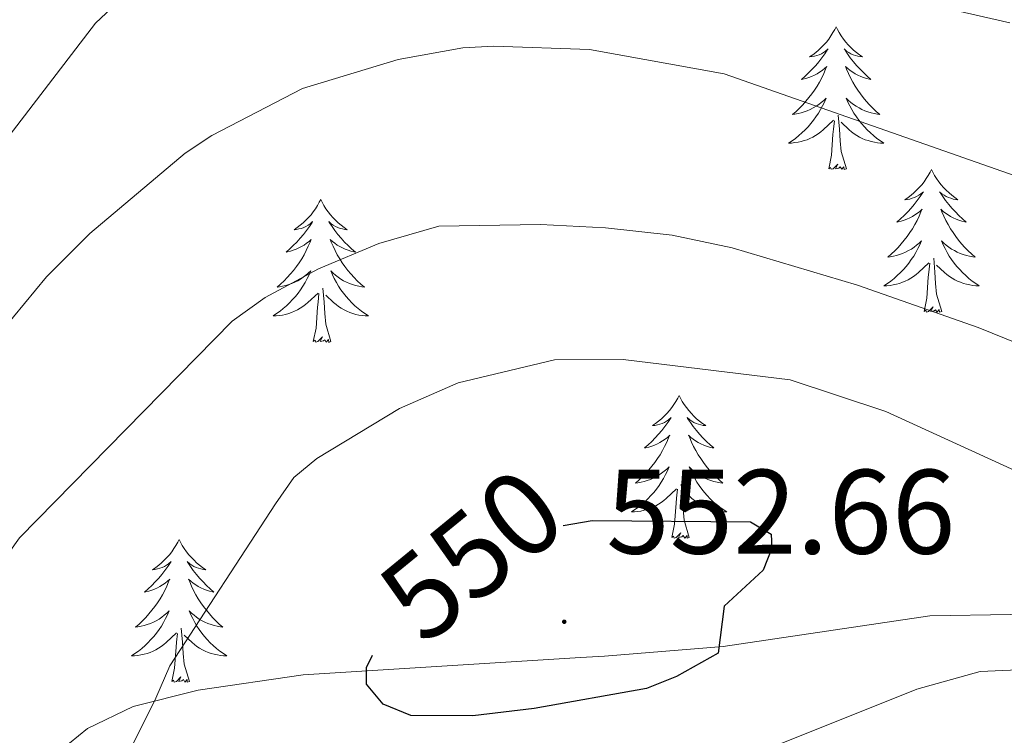
# Model space of a CAD drawing. Units: metres. Extents: x 599880 to 604378, y 4719504 to 4722540.
# Drawn here: x 601885 to 601968, y 4719997 to 4720057 of the extents above; entities that cross this region are included whole.
import ezdxf
from ezdxf.enums import TextEntityAlignment as Align

# ---------------------------------------------------------------- set-up
doc = ezdxf.new("R2010")
doc.units = ezdxf.units.M
doc.header["$MEASUREMENT"] = 0
for name, color, linetype, lineweight in [('Carátula', 7, 'Continuous', 5), ('Level 1', 19, 'Continuous', 0), ('Level 36', 19, 'Continuous', 40), ('Level 4', 36, 'Continuous', 30), ('Level 41', 19, 'Continuous', 0), ('Level 5', 36, 'Continuous', 0), ('Level 7', 1, 'Continuous', 0)]:
    doc.layers.add(name, color=color, linetype=linetype, lineweight=lineweight)
doc.styles.add('Arial', font='ARIAL.TTF', dxfattribs={"height": 0.2})

# ---------------------------------------------------------------- blocks, each defined once
blk = doc.blocks.new('5PATER')
at = {"layer": 'Carátula', "linetype": 'Continuous', "lineweight": 5}
h = blk.add_hatch(color=250, dxfattribs=at)
edge = h.paths.add_edge_path()
edge.add_ellipse((0, 0.01), major_axis=(-1.33, -1.34), ratio=0.999422, start_angle=0, end_angle=360)

msp = doc.modelspace()

# ---------------------------------------------------------------- linework, layer by layer
at = {"layer": 'Level 1', "color": 19, "linetype": 'Continuous', "lineweight": 0, "ltscale": 0.5}
msp.add_polyline3d([(602004.7, 4719989.71, 543.7), (601990.16, 4720000.05, 545.09), (601982.72, 4720004.38, 545.09), (601977.73, 4720006.09, 545.39), (601973.52, 4720007.04, 545.86), (601968.06, 4720006.95, 545.92), (601961.32, 4720006.84, 546.44), (601944.06, 4720004.27, 549.91), (601934.15, 4720003.47, 551.31), (601932.14, 4720003.35, 551.4), (601908.99, 4720001.92, 548.39), (601900.24, 4720000.64, 545.96), (601894.79, 4719999.27, 544.63), (601891, 4719997.43, 543.93), (601885.73, 4719993.15, 543.06)], dxfattribs=at)
at = {"layer": 'Level 36', "color": 92, "linetype": 'Continuous', "lineweight": 0}
for points in [[(601953.49, 4720056.02), (601953.38, 4720055.8), (601953.22, 4720055.53), (601953.05, 4720055.26), (601952.87, 4720055), (601952.68, 4720054.75), (601952.47, 4720054.52), (601952.25, 4720054.29), (601952.02, 4720054.07), (601951.78, 4720053.87), (601951.53, 4720053.68), (601951.27, 4720053.5), (601951.47, 4720053.53), (601951.67, 4720053.56), (601951.87, 4720053.62), (601952.07, 4720053.69), (601952.26, 4720053.77), (601952.44, 4720053.87), (601952.61, 4720053.98), (601952.82, 4720054.17), (601952.77, 4720054.11), (601952.54, 4720053.76), (601952.3, 4720053.43), (601952.04, 4720053.1), (601951.78, 4720052.79), (601951.5, 4720052.48), (601951.2, 4720052.19), (601950.9, 4720051.9), (601950.59, 4720051.63), (601950.71, 4720051.66), (601950.96, 4720051.71), (601951.2, 4720051.79), (601951.44, 4720051.87), (601951.67, 4720051.98), (601951.89, 4720052.1), (601952.11, 4720052.23), (601952.31, 4720052.37), (601952.51, 4720052.53), (601952.7, 4720052.7), (601952.61, 4720052.48), (601952.45, 4720052.12), (601952.28, 4720051.76), (601952.1, 4720051.41), (601951.9, 4720051.07), (601951.68, 4720050.74), (601951.46, 4720050.42), (601951.22, 4720050.11), (601950.97, 4720049.81), (601950.7, 4720049.51), (601950.43, 4720049.23), (601950.14, 4720048.96), (601949.84, 4720048.71), (601950.04, 4720048.73), (601950.31, 4720048.78), (601950.57, 4720048.84), (601950.83, 4720048.92), (601951.08, 4720049.01), (601951.33, 4720049.12), (601951.57, 4720049.25), (601951.81, 4720049.38), (601952.03, 4720049.53), (601952.25, 4720049.7), (601952.46, 4720049.87), (601952.65, 4720050.06), (601952.51, 4720049.73)], [(601953.49, 4720056.02), (601953.6, 4720055.8), (601953.75, 4720055.53), (601953.92, 4720055.26), (601954.1, 4720055), (601954.3, 4720054.75), (601954.5, 4720054.52), (601954.72, 4720054.29), (601954.95, 4720054.07), (601955.19, 4720053.87), (601955.44, 4720053.68), (601955.7, 4720053.5), (601955.5, 4720053.53), (601955.3, 4720053.56), (601955.1, 4720053.62), (601954.91, 4720053.69), (601954.72, 4720053.77), (601954.54, 4720053.87), (601954.36, 4720053.98), (601954.16, 4720054.17), (601954.2, 4720054.11), (601954.43, 4720053.76), (601954.67, 4720053.43), (601954.93, 4720053.1), (601955.2, 4720052.79), (601955.48, 4720052.48), (601955.77, 4720052.19), (601956.07, 4720051.9), (601956.38, 4720051.63), (601956.26, 4720051.66), (601956.01, 4720051.71), (601955.77, 4720051.79), (601955.54, 4720051.87), (601955.3, 4720051.98), (601955.08, 4720052.1), (601954.87, 4720052.23), (601954.66, 4720052.37), (601954.46, 4720052.53), (601954.28, 4720052.7), (601954.36, 4720052.48), (601954.52, 4720052.12), (601954.69, 4720051.76), (601954.88, 4720051.41), (601955.08, 4720051.07), (601955.29, 4720050.74), (601955.51, 4720050.42), (601955.75, 4720050.11), (601956, 4720049.81), (601956.27, 4720049.51), (601956.54, 4720049.23), (601956.83, 4720048.96), (601957.13, 4720048.71), (601956.93, 4720048.73), (601956.66, 4720048.78), (601956.4, 4720048.84), (601956.14, 4720048.92), (601955.89, 4720049.01), (601955.64, 4720049.12), (601955.4, 4720049.25), (601955.16, 4720049.38), (601954.94, 4720049.53), (601954.72, 4720049.7), (601954.52, 4720049.87), (601954.32, 4720050.06), (601954.46, 4720049.73)], [(601952.514, 4720049.734), (601952.354, 4720049.414), (601952.184, 4720049.104), (601952.004, 4720048.794), (601951.804, 4720048.504), (601951.604, 4720048.215), (601951.374, 4720047.935), (601951.144, 4720047.665), (601950.894, 4720047.415), (601950.634, 4720047.165), (601950.364, 4720046.935), (601950.084, 4720046.705), (601949.804, 4720046.495), (601949.514, 4720046.305), (601949.774, 4720046.315), (601950.034, 4720046.345), (601950.304, 4720046.385), (601950.564, 4720046.445), (601950.814, 4720046.515), (601951.064, 4720046.595), (601951.304, 4720046.705), (601951.544, 4720046.815), (601951.774, 4720046.955), (601951.994, 4720047.095), (601952.214, 4720047.254), (601952.414, 4720047.424), (601953.264, 4720048.224)], [(601954.464, 4720049.734), (601954.624, 4720049.414), (601954.794, 4720049.104), (601954.974, 4720048.794), (601955.174, 4720048.504), (601955.384, 4720048.214), (601955.604, 4720047.934), (601955.844, 4720047.664), (601956.084, 4720047.414), (601956.344, 4720047.164), (601956.614, 4720046.934), (601956.894, 4720046.704), (601957.184, 4720046.494), (601957.474, 4720046.304), (601957.204, 4720046.314), (601956.944, 4720046.344), (601956.684, 4720046.384), (601956.424, 4720046.444), (601956.164, 4720046.514), (601955.914, 4720046.594), (601955.674, 4720046.704), (601955.434, 4720046.814), (601955.204, 4720046.954), (601954.984, 4720047.094), (601954.764, 4720047.254), (601954.564, 4720047.424), (601953.904, 4720048.044)], [(601954.34, 4720044.17), (601953.91, 4720045.61), (601953.82, 4720046.51), (601953.77, 4720047.46), (601953.67, 4720048.63)], [(601952.87, 4720044.17), (601953.11, 4720045.29), (601953.22, 4720047.03), (601953.27, 4720047.46), (601953.34, 4720048.18)], [(601954.34, 4720044.17), (601954.16, 4720044.1), (601954.14, 4720044.34), (601953.95, 4720044.12), (601953.83, 4720044.32), (601953.71, 4720044.21), (601953.44, 4720044.16), (601953.64, 4720044.55), (601953.25, 4720044.17), (601953.06, 4720044.12), (601953.02, 4720044.28), (601952.87, 4720044.17)], [(601961.45, 4720044.1), (601961.34, 4720043.88), (601961.18, 4720043.61), (601961.01, 4720043.34), (601960.83, 4720043.08), (601960.64, 4720042.83), (601960.43, 4720042.6), (601960.21, 4720042.37), (601959.98, 4720042.15), (601959.74, 4720041.95), (601959.49, 4720041.76), (601959.23, 4720041.58), (601959.43, 4720041.61), (601959.63, 4720041.64), (601959.83, 4720041.7), (601960.02, 4720041.77), (601960.21, 4720041.85), (601960.4, 4720041.95), (601960.57, 4720042.06), (601960.77, 4720042.25), (601960.73, 4720042.19), (601960.5, 4720041.85), (601960.26, 4720041.51), (601960, 4720041.18), (601959.74, 4720040.87), (601959.46, 4720040.56), (601959.16, 4720040.27), (601958.86, 4720039.99), (601958.55, 4720039.71), (601958.67, 4720039.74), (601958.92, 4720039.79), (601959.16, 4720039.87), (601959.4, 4720039.96), (601959.63, 4720040.06), (601959.85, 4720040.18), (601960.07, 4720040.31), (601960.27, 4720040.45), (601960.47, 4720040.61), (601960.66, 4720040.78), (601960.57, 4720040.56), (601960.41, 4720040.2), (601960.24, 4720039.84), (601960.06, 4720039.5), (601959.86, 4720039.16), (601959.64, 4720038.83), (601959.42, 4720038.5), (601959.18, 4720038.19), (601958.93, 4720037.89), (601958.66, 4720037.6), (601958.39, 4720037.31), (601958.1, 4720037.05), (601957.8, 4720036.79), (601958, 4720036.81), (601958.27, 4720036.86), (601958.53, 4720036.92), (601958.79, 4720037), (601959.04, 4720037.09), (601959.29, 4720037.2), (601959.53, 4720037.33), (601959.77, 4720037.46), (601959.99, 4720037.61), (601960.21, 4720037.78), (601960.42, 4720037.95), (601960.61, 4720038.14), (601960.47, 4720037.81)], [(601961.45, 4720044.1), (601961.56, 4720043.88), (601961.71, 4720043.61), (601961.88, 4720043.34), (601962.06, 4720043.08), (601962.26, 4720042.83), (601962.46, 4720042.6), (601962.68, 4720042.37), (601962.91, 4720042.15), (601963.15, 4720041.95), (601963.4, 4720041.76), (601963.66, 4720041.58), (601963.46, 4720041.61), (601963.26, 4720041.64), (601963.06, 4720041.7), (601962.87, 4720041.77), (601962.68, 4720041.85), (601962.5, 4720041.95), (601962.32, 4720042.06), (601962.12, 4720042.25), (601962.16, 4720042.19), (601962.39, 4720041.85), (601962.63, 4720041.51), (601962.89, 4720041.18), (601963.16, 4720040.87), (601963.44, 4720040.56), (601963.73, 4720040.27), (601964.03, 4720039.99), (601964.34, 4720039.71), (601964.22, 4720039.74), (601963.97, 4720039.79), (601963.73, 4720039.87), (601963.5, 4720039.96), (601963.26, 4720040.06), (601963.04, 4720040.18), (601962.83, 4720040.31), (601962.62, 4720040.45), (601962.42, 4720040.61), (601962.24, 4720040.78), (601962.32, 4720040.56), (601962.48, 4720040.2), (601962.65, 4720039.84), (601962.84, 4720039.5), (601963.04, 4720039.16), (601963.25, 4720038.83), (601963.47, 4720038.5), (601963.71, 4720038.19), (601963.96, 4720037.89), (601964.23, 4720037.6), (601964.5, 4720037.31), (601964.79, 4720037.05), (601965.09, 4720036.79), (601964.89, 4720036.81), (601964.62, 4720036.86), (601964.36, 4720036.92), (601964.1, 4720037), (601963.85, 4720037.09), (601963.6, 4720037.2), (601963.36, 4720037.33), (601963.12, 4720037.46), (601962.9, 4720037.61), (601962.68, 4720037.78), (601962.48, 4720037.95), (601962.28, 4720038.14), (601962.42, 4720037.81)], [(601910.46, 4720041.59), (601910.34, 4720041.37), (601910.19, 4720041.1), (601910.02, 4720040.83), (601909.84, 4720040.58), (601909.65, 4720040.33), (601909.44, 4720040.09), (601909.22, 4720039.86), (601908.99, 4720039.65), (601908.75, 4720039.45), (601908.5, 4720039.25), (601908.24, 4720039.08), (601908.44, 4720039.1), (601908.64, 4720039.14), (601908.84, 4720039.19), (601909.04, 4720039.26), (601909.22, 4720039.35), (601909.4, 4720039.45), (601909.58, 4720039.56), (601909.78, 4720039.75), (601909.74, 4720039.68), (601909.51, 4720039.34), (601909.27, 4720039), (601909.01, 4720038.68), (601908.75, 4720038.36), (601908.47, 4720038.05), (601908.17, 4720037.76), (601907.87, 4720037.48), (601907.56, 4720037.21), (601907.68, 4720037.23), (601907.93, 4720037.29), (601908.17, 4720037.36), (601908.41, 4720037.45), (601908.64, 4720037.55), (601908.86, 4720037.67), (601909.08, 4720037.8), (601909.28, 4720037.95), (601909.48, 4720038.1), (601909.67, 4720038.27), (601909.58, 4720038.05), (601909.42, 4720037.69), (601909.25, 4720037.34), (601909.07, 4720036.99), (601908.87, 4720036.65), (601908.66, 4720036.32), (601908.43, 4720036), (601908.19, 4720035.68), (601907.94, 4720035.38), (601907.67, 4720035.09), (601907.4, 4720034.81), (601907.11, 4720034.54), (601906.82, 4720034.28), (601907.01, 4720034.31), (601907.28, 4720034.35), (601907.54, 4720034.41), (601907.8, 4720034.49), (601908.06, 4720034.59), (601908.3, 4720034.7), (601908.54, 4720034.82), (601908.78, 4720034.96), (601909, 4720035.11), (601909.22, 4720035.27), (601909.42, 4720035.45), (601909.62, 4720035.63), (601909.48, 4720035.31)], [(601910.46, 4720041.59), (601910.57, 4720041.37), (601910.72, 4720041.1), (601910.89, 4720040.83), (601911.07, 4720040.58), (601911.27, 4720040.33), (601911.47, 4720040.09), (601911.69, 4720039.86), (601911.92, 4720039.65), (601912.16, 4720039.45), (601912.41, 4720039.25), (601912.67, 4720039.08), (601912.47, 4720039.1), (601912.27, 4720039.14), (601912.07, 4720039.19), (601911.88, 4720039.26), (601911.69, 4720039.35), (601911.51, 4720039.45), (601911.33, 4720039.56), (601911.13, 4720039.75), (601911.17, 4720039.68), (601911.4, 4720039.34), (601911.64, 4720039), (601911.9, 4720038.68), (601912.17, 4720038.36), (601912.45, 4720038.05), (601912.74, 4720037.76), (601913.04, 4720037.48), (601913.35, 4720037.21), (601913.23, 4720037.23), (601912.98, 4720037.29), (601912.74, 4720037.36), (601912.51, 4720037.45), (601912.28, 4720037.55), (601912.05, 4720037.67), (601911.84, 4720037.8), (601911.63, 4720037.95), (601911.43, 4720038.1), (601911.24, 4720038.27), (601911.33, 4720038.05), (601911.49, 4720037.69), (601911.66, 4720037.34), (601911.84, 4720036.99), (601912.04, 4720036.65), (601912.26, 4720036.32), (601912.48, 4720036), (601912.72, 4720035.68), (601912.97, 4720035.38), (601913.24, 4720035.09), (601913.51, 4720034.81), (601913.8, 4720034.54), (601914.1, 4720034.28), (601913.9, 4720034.31), (601913.63, 4720034.35), (601913.37, 4720034.41), (601913.11, 4720034.49), (601912.86, 4720034.59), (601912.61, 4720034.7), (601912.37, 4720034.82), (601912.13, 4720034.96), (601911.91, 4720035.11), (601911.69, 4720035.27), (601911.49, 4720035.45), (601911.29, 4720035.63), (601911.43, 4720035.31)], [(601960.473, 4720037.814), (601960.312, 4720037.494), (601960.142, 4720037.184), (601959.962, 4720036.874), (601959.762, 4720036.584), (601959.562, 4720036.294), (601959.332, 4720036.014), (601959.102, 4720035.744), (601958.852, 4720035.494), (601958.592, 4720035.244), (601958.322, 4720035.014), (601958.042, 4720034.794), (601957.762, 4720034.584), (601957.472, 4720034.394), (601957.732, 4720034.394), (601957.992, 4720034.424), (601958.262, 4720034.464), (601958.522, 4720034.524), (601958.772, 4720034.594), (601959.022, 4720034.684), (601959.262, 4720034.784), (601959.502, 4720034.894), (601959.732, 4720035.034), (601959.952, 4720035.174), (601960.172, 4720035.334), (601960.372, 4720035.504), (601961.222, 4720036.304)], [(601962.423, 4720037.814), (601962.582, 4720037.494), (601962.752, 4720037.184), (601962.932, 4720036.874), (601963.132, 4720036.584), (601963.342, 4720036.294), (601963.562, 4720036.014), (601963.802, 4720035.744), (601964.042, 4720035.494), (601964.302, 4720035.244), (601964.572, 4720035.014), (601964.852, 4720034.794), (601965.142, 4720034.584), (601965.432, 4720034.393), (601965.162, 4720034.394), (601964.902, 4720034.424), (601964.642, 4720034.464), (601964.382, 4720034.524), (601964.122, 4720034.594), (601963.872, 4720034.684), (601963.632, 4720034.784), (601963.392, 4720034.894), (601963.162, 4720035.034), (601962.942, 4720035.174), (601962.722, 4720035.334), (601962.522, 4720035.504), (601961.862, 4720036.124)], [(601960.83, 4720032.25), (601961.07, 4720033.37), (601961.18, 4720035.11), (601961.23, 4720035.54), (601961.3, 4720036.27)], [(601962.3, 4720032.25), (601961.87, 4720033.69), (601961.78, 4720034.59), (601961.73, 4720035.54), (601961.63, 4720036.71)], [(601909.483, 4720035.31), (601909.323, 4720034.99), (601909.163, 4720034.67), (601908.973, 4720034.37), (601908.783, 4720034.07), (601908.563, 4720033.78), (601908.343, 4720033.51), (601908.112, 4720033.24), (601907.862, 4720032.98), (601907.602, 4720032.73), (601907.332, 4720032.5), (601907.062, 4720032.28), (601906.772, 4720032.07), (601906.482, 4720031.88), (601906.742, 4720031.89), (601907.002, 4720031.91), (601907.272, 4720031.95), (601907.522, 4720032.01), (601907.782, 4720032.08), (601908.032, 4720032.17), (601908.272, 4720032.27), (601908.512, 4720032.39), (601908.742, 4720032.52), (601908.962, 4720032.66), (601909.182, 4720032.82), (601909.382, 4720032.99), (601910.233, 4720033.79)], [(601911.433, 4720035.309), (601911.593, 4720034.989), (601911.763, 4720034.669), (601911.943, 4720034.369), (601912.143, 4720034.069), (601912.353, 4720033.779), (601912.572, 4720033.509), (601912.802, 4720033.239), (601913.052, 4720032.979), (601913.312, 4720032.729), (601913.582, 4720032.499), (601913.862, 4720032.279), (601914.152, 4720032.069), (601914.442, 4720031.879), (601914.172, 4720031.889), (601913.912, 4720031.909), (601913.652, 4720031.949), (601913.392, 4720032.009), (601913.132, 4720032.079), (601912.882, 4720032.169), (601912.642, 4720032.269), (601912.402, 4720032.389), (601912.172, 4720032.519), (601911.952, 4720032.66), (601911.742, 4720032.82), (601911.532, 4720032.99), (601910.873, 4720033.61)], [(601909.84, 4720029.74), (601910.08, 4720030.86), (601910.2, 4720032.6), (601910.24, 4720033.03), (601910.31, 4720033.76)], [(601911.31, 4720029.74), (601910.88, 4720031.18), (601910.79, 4720032.09), (601910.74, 4720033.03), (601910.64, 4720034.2)], [(601962.3, 4720032.25), (601962.12, 4720032.18), (601962.1, 4720032.42), (601961.91, 4720032.2), (601961.79, 4720032.4), (601961.67, 4720032.29), (601961.4, 4720032.24), (601961.6, 4720032.63), (601961.21, 4720032.25), (601961.02, 4720032.2), (601960.98, 4720032.36), (601960.83, 4720032.25)], [(601911.31, 4720029.74), (601911.13, 4720029.67), (601911.11, 4720029.91), (601910.92, 4720029.69), (601910.8, 4720029.89), (601910.68, 4720029.79), (601910.41, 4720029.73), (601910.61, 4720030.13), (601910.22, 4720029.75), (601910.04, 4720029.69), (601909.99, 4720029.85), (601909.84, 4720029.74)], [(601940.38, 4720025.23), (601940.27, 4720025.01), (601940.11, 4720024.74), (601939.94, 4720024.47), (601939.76, 4720024.22), (601939.57, 4720023.97), (601939.36, 4720023.73), (601939.14, 4720023.5), (601938.91, 4720023.29), (601938.67, 4720023.09), (601938.42, 4720022.89), (601938.16, 4720022.72), (601938.36, 4720022.74), (601938.56, 4720022.78), (601938.76, 4720022.83), (601938.96, 4720022.9), (601939.15, 4720022.99), (601939.33, 4720023.09), (601939.5, 4720023.2), (601939.71, 4720023.39), (601939.66, 4720023.32), (601939.44, 4720022.98), (601939.19, 4720022.64), (601938.94, 4720022.32), (601938.67, 4720022), (601938.39, 4720021.69), (601938.1, 4720021.4), (601937.79, 4720021.12), (601937.48, 4720020.85), (601937.6, 4720020.87), (601937.85, 4720020.93), (601938.09, 4720021), (601938.33, 4720021.09), (601938.56, 4720021.19), (601938.78, 4720021.31), (601939, 4720021.44), (601939.2, 4720021.59), (601939.4, 4720021.74), (601939.59, 4720021.91), (601939.5, 4720021.69), (601939.34, 4720021.33), (601939.17, 4720020.98), (601938.99, 4720020.63), (601938.79, 4720020.29), (601938.58, 4720019.96), (601938.35, 4720019.64), (601938.11, 4720019.32), (601937.86, 4720019.02), (601937.6, 4720018.73), (601937.32, 4720018.45), (601937.03, 4720018.18), (601936.74, 4720017.92), (601936.93, 4720017.95), (601937.2, 4720017.99), (601937.46, 4720018.05), (601937.72, 4720018.13), (601937.98, 4720018.23), (601938.22, 4720018.34), (601938.47, 4720018.46), (601938.7, 4720018.6), (601938.92, 4720018.75), (601939.14, 4720018.91), (601939.35, 4720019.09), (601939.54, 4720019.27), (601939.4, 4720018.95)], [(601940.38, 4720025.23), (601940.49, 4720025.01), (601940.64, 4720024.74), (601940.81, 4720024.47), (601940.99, 4720024.22), (601941.19, 4720023.97), (601941.4, 4720023.73), (601941.61, 4720023.5), (601941.84, 4720023.29), (601942.08, 4720023.09), (601942.34, 4720022.89), (601942.6, 4720022.72), (601942.4, 4720022.74), (601942.19, 4720022.78), (601941.99, 4720022.83), (601941.8, 4720022.9), (601941.61, 4720022.99), (601941.43, 4720023.09), (601941.26, 4720023.2), (601941.05, 4720023.39), (601941.09, 4720023.32), (601941.32, 4720022.98), (601941.56, 4720022.64), (601941.82, 4720022.32), (601942.09, 4720022), (601942.37, 4720021.69), (601942.66, 4720021.4), (601942.96, 4720021.12), (601943.28, 4720020.85), (601943.15, 4720020.87), (601942.91, 4720020.93), (601942.66, 4720021), (601942.43, 4720021.09), (601942.2, 4720021.19), (601941.97, 4720021.31), (601941.76, 4720021.44), (601941.55, 4720021.59), (601941.35, 4720021.74), (601941.17, 4720021.91), (601941.26, 4720021.69), (601941.41, 4720021.33), (601941.58, 4720020.98), (601941.77, 4720020.63), (601941.97, 4720020.29), (601942.18, 4720019.96), (601942.41, 4720019.64), (601942.64, 4720019.32), (601942.9, 4720019.02), (601943.16, 4720018.73), (601943.44, 4720018.45), (601943.72, 4720018.18), (601944.02, 4720017.92), (601943.82, 4720017.95), (601943.56, 4720017.99), (601943.29, 4720018.05), (601943.03, 4720018.13), (601942.78, 4720018.23), (601942.53, 4720018.34), (601942.29, 4720018.46), (601942.06, 4720018.6), (601941.83, 4720018.75), (601941.62, 4720018.91), (601941.41, 4720019.09), (601941.21, 4720019.27), (601941.36, 4720018.95)], [(601939.4, 4720018.947), (601939.25, 4720018.627), (601939.08, 4720018.307), (601938.89, 4720018.007), (601938.7, 4720017.707), (601938.49, 4720017.417), (601938.26, 4720017.147), (601938.03, 4720016.877), (601937.78, 4720016.617), (601937.52, 4720016.367), (601937.26, 4720016.137), (601936.98, 4720015.917), (601936.69, 4720015.707), (601936.399, 4720015.517), (601936.659, 4720015.527), (601936.929, 4720015.547), (601937.189, 4720015.587), (601937.449, 4720015.647), (601937.699, 4720015.717), (601937.95, 4720015.807), (601938.2, 4720015.907), (601938.43, 4720016.027), (601938.66, 4720016.157), (601938.89, 4720016.297), (601939.1, 4720016.457), (601939.3, 4720016.627), (601940.15, 4720017.427)], [(601941.36, 4720018.947), (601941.51, 4720018.627), (601941.68, 4720018.307), (601941.86, 4720018.007), (601942.06, 4720017.707), (601942.27, 4720017.417), (601942.49, 4720017.147), (601942.73, 4720016.877), (601942.97, 4720016.617), (601943.23, 4720016.367), (601943.499, 4720016.137), (601943.779, 4720015.917), (601944.069, 4720015.707), (601944.359, 4720015.517), (601944.089, 4720015.527), (601943.829, 4720015.547), (601943.569, 4720015.587), (601943.309, 4720015.647), (601943.049, 4720015.717), (601942.799, 4720015.807), (601942.559, 4720015.907), (601942.319, 4720016.027), (601942.09, 4720016.157), (601941.87, 4720016.297), (601941.66, 4720016.457), (601941.45, 4720016.627), (601940.8, 4720017.247)], [(601939.76, 4720013.38), (601940, 4720014.5), (601940.12, 4720016.24), (601940.16, 4720016.67), (601940.23, 4720017.4)], [(601941.23, 4720013.38), (601940.8, 4720014.82), (601940.71, 4720015.73), (601940.66, 4720016.67), (601940.56, 4720017.84)], [(601941.23, 4720013.38), (601941.06, 4720013.31), (601941.04, 4720013.55), (601940.85, 4720013.33), (601940.72, 4720013.53), (601940.6, 4720013.43), (601940.33, 4720013.37), (601940.53, 4720013.77), (601940.14, 4720013.39), (601939.96, 4720013.33), (601939.92, 4720013.49), (601939.76, 4720013.38)], [(601898.64, 4720013.21), (601898.53, 4720012.99), (601898.37, 4720012.71), (601898.2, 4720012.45), (601898.02, 4720012.19), (601897.83, 4720011.94), (601897.62, 4720011.71), (601897.4, 4720011.48), (601897.17, 4720011.26), (601896.93, 4720011.06), (601896.68, 4720010.87), (601896.42, 4720010.69), (601896.62, 4720010.71), (601896.82, 4720010.75), (601897.02, 4720010.81), (601897.22, 4720010.88), (601897.41, 4720010.96), (601897.59, 4720011.06), (601897.76, 4720011.17), (601897.97, 4720011.36), (601897.93, 4720011.3), (601897.7, 4720010.95), (601897.45, 4720010.62), (601897.2, 4720010.29), (601896.93, 4720009.97), (601896.65, 4720009.67), (601896.36, 4720009.38), (601896.05, 4720009.09), (601895.74, 4720008.82), (601895.86, 4720008.85), (601896.11, 4720008.9), (601896.35, 4720008.98), (601896.59, 4720009.06), (601896.82, 4720009.17), (601897.04, 4720009.29), (601897.26, 4720009.42), (601897.47, 4720009.56), (601897.66, 4720009.72), (601897.85, 4720009.89), (601897.76, 4720009.67), (601897.61, 4720009.31), (601897.44, 4720008.95), (601897.25, 4720008.6), (601897.05, 4720008.26), (601896.84, 4720007.93), (601896.61, 4720007.61), (601896.37, 4720007.3), (601896.12, 4720007), (601895.86, 4720006.7), (601895.58, 4720006.42), (601895.3, 4720006.15), (601895, 4720005.89), (601895.19, 4720005.92), (601895.46, 4720005.97), (601895.72, 4720006.03), (601895.98, 4720006.11), (601896.24, 4720006.2), (601896.49, 4720006.31), (601896.73, 4720006.43), (601896.96, 4720006.57), (601897.19, 4720006.72), (601897.4, 4720006.89), (601897.61, 4720007.06), (601897.8, 4720007.25), (601897.66, 4720006.92)], [(601898.64, 4720013.21), (601898.75, 4720012.99), (601898.9, 4720012.71), (601899.07, 4720012.45), (601899.26, 4720012.19), (601899.45, 4720011.94), (601899.66, 4720011.71), (601899.88, 4720011.48), (601900.1, 4720011.26), (601900.34, 4720011.06), (601900.6, 4720010.87), (601900.86, 4720010.69), (601900.66, 4720010.71), (601900.45, 4720010.75), (601900.26, 4720010.81), (601900.06, 4720010.88), (601899.87, 4720010.96), (601899.69, 4720011.06), (601899.52, 4720011.17), (601899.31, 4720011.36), (601899.35, 4720011.3), (601899.58, 4720010.95), (601899.82, 4720010.62), (601900.08, 4720010.29), (601900.35, 4720009.97), (601900.63, 4720009.67), (601900.92, 4720009.38), (601901.22, 4720009.09), (601901.54, 4720008.82), (601901.41, 4720008.85), (601901.17, 4720008.9), (601900.92, 4720008.98), (601900.69, 4720009.06), (601900.46, 4720009.17), (601900.24, 4720009.29), (601900.02, 4720009.42), (601899.81, 4720009.56), (601899.62, 4720009.72), (601899.43, 4720009.89), (601899.52, 4720009.67), (601899.67, 4720009.31), (601899.84, 4720008.95), (601900.03, 4720008.6), (601900.23, 4720008.26), (601900.44, 4720007.93), (601900.67, 4720007.61), (601900.91, 4720007.3), (601901.16, 4720007), (601901.42, 4720006.7), (601901.7, 4720006.42), (601901.98, 4720006.15), (601902.28, 4720005.89), (601902.08, 4720005.92), (601901.82, 4720005.97), (601901.55, 4720006.03), (601901.3, 4720006.11), (601901.04, 4720006.2), (601900.79, 4720006.31), (601900.55, 4720006.43), (601900.32, 4720006.57), (601900.09, 4720006.72), (601899.88, 4720006.89), (601899.67, 4720007.06), (601899.48, 4720007.25), (601899.62, 4720006.92)], [(601897.659, 4720006.922), (601897.509, 4720006.602), (601897.339, 4720006.292), (601897.159, 4720005.982), (601896.958, 4720005.692), (601896.748, 4720005.402), (601896.518, 4720005.122), (601896.288, 4720004.852), (601896.038, 4720004.592), (601895.788, 4720004.352), (601895.518, 4720004.112), (601895.238, 4720003.892), (601894.948, 4720003.682), (601894.658, 4720003.493), (601894.918, 4720003.503), (601895.188, 4720003.532), (601895.448, 4720003.572), (601895.708, 4720003.632), (601895.958, 4720003.702), (601896.208, 4720003.782), (601896.458, 4720003.892), (601896.698, 4720004.002), (601896.918, 4720004.132), (601897.148, 4720004.282), (601897.358, 4720004.442), (601897.558, 4720004.612), (601898.408, 4720005.412)], [(601899.619, 4720006.922), (601899.769, 4720006.602), (601899.939, 4720006.292), (601900.118, 4720005.982), (601900.318, 4720005.692), (601900.528, 4720005.402), (601900.748, 4720005.122), (601900.988, 4720004.852), (601901.228, 4720004.592), (601901.488, 4720004.352), (601901.758, 4720004.112), (601902.038, 4720003.892), (601902.328, 4720003.682), (601902.618, 4720003.492), (601902.348, 4720003.502), (601902.088, 4720003.532), (601901.828, 4720003.572), (601901.568, 4720003.632), (601901.318, 4720003.702), (601901.058, 4720003.782), (601900.818, 4720003.892), (601900.578, 4720004.002), (601900.348, 4720004.132), (601900.128, 4720004.282), (601899.918, 4720004.442), (601899.718, 4720004.612), (601899.058, 4720005.232)], [(601899.49, 4720001.36), (601899.06, 4720002.8), (601898.97, 4720003.7), (601898.92, 4720004.65), (601898.82, 4720005.81)], [(601898.02, 4720001.36), (601898.26, 4720002.47), (601898.38, 4720004.22), (601898.43, 4720004.65), (601898.49, 4720005.37)], [(601899.49, 4720001.36), (601899.32, 4720001.29), (601899.3, 4720001.53), (601899.11, 4720001.31), (601898.99, 4720001.51), (601898.86, 4720001.4), (601898.6, 4720001.35), (601898.79, 4720001.74), (601898.41, 4720001.36), (601898.22, 4720001.31), (601898.18, 4720001.47), (601898.02, 4720001.36)]]:
    msp.add_lwpolyline(points, dxfattribs=at)
at = {"layer": 'Level 4', "color": 36, "linetype": 'Continuous', "lineweight": 30}
msp.add_polyline3d([(601930.7, 4720014.37, 550), (601933.11, 4720014.79, 550), (601946.34, 4720014.69, 550), (601948.06, 4720013.65, 550), (601948.12, 4720012.5, 550), (601947.39, 4720010.65, 550), (601944.15, 4720007.65, 550), (601943.65, 4720003.72, 550), (601940.17, 4720001.76, 550), (601937.66, 4720000.76, 550), (601928.28, 4719999.11, 550), (601923.16, 4719998.5, 550), (601917.99, 4719998.51, 550), (601915.68, 4719999.47, 550), (601914.29, 4720001.13, 550), (601914.28, 4720002.51, 550), (601914.77, 4720003.54, 550)], dxfattribs=at)
at = {"layer": 'Level 5', "color": 36, "linetype": 'Continuous', "lineweight": 0}
for points in [[(601835.84, 4720022.97, 530), (601841.04, 4720022.83, 530), (601846.84, 4720023.13, 530), (601855.06, 4720025.11, 530), (601857.97, 4720026.27, 530), (601865.11, 4720030.05, 530), (601876.54, 4720038.13, 530), (601882.13, 4720043.93, 530), (601891.65, 4720056.32, 530), (601897.92, 4720062.23, 530), (601900.49, 4720064.03, 530), (601905.08, 4720066.29, 530), (601908.46, 4720067.2, 530), (601913.92, 4720067.7, 530), (601922.77, 4720067.43, 530), (601925.25, 4720067.04, 530), (601935.75, 4720064.77, 530), (601953.81, 4720059.6, 530), (601968, 4720056.34, 530)], [(601813.98, 4720017.98, 535), (601845.74, 4720008.33, 535), (601851.15, 4720007.29, 535), (601856.55, 4720007.45, 535), (601859.08, 4720008.39, 535), (601861.54, 4720009.79, 535), (601875.86, 4720023.48, 535), (601882.02, 4720028.45, 535), (601887.56, 4720035.13, 535), (601891.19, 4720038.77, 535), (601899.14, 4720045.48, 535), (601901.36, 4720046.93, 535), (601908.94, 4720050.88, 535), (601916.91, 4720053.3, 535), (601922.32, 4720054.26, 535), (601924.92, 4720054.4, 535), (601932.91, 4720054.12, 535), (601944.13, 4720052.09, 535), (601981.36, 4720039.03, 535)], [(601871.14, 4719996.8, 540), (601873.49, 4719997.85, 540), (601876.94, 4720001.59, 540), (601885.32, 4720013.35, 540), (601903.06, 4720031.44, 540), (601905.81, 4720033.41, 540), (601910.27, 4720035.81, 540), (601915.32, 4720037.92, 540), (601920.33, 4720039.37, 540), (601928.82, 4720039.52, 540), (601934.22, 4720039.22, 540), (601939.81, 4720038.63, 540), (601944.82, 4720037.57, 540), (601955.28, 4720034.44, 540), (601965.34, 4720030.9, 540), (601989.05, 4720021.31, 540), (601996.79, 4720017.41, 540), (602001.11, 4720014.76, 540), (602011.2, 4720007.35, 540), (602015.24, 4720003.52, 540), (602016.76, 4720001.52, 540), (602021.24, 4719994.71, 540)], [(601896.68, 4719999.96, 545), (601897.87, 4720002.67, 545), (601906.67, 4720016.2, 545), (601908.21, 4720018.4, 545), (601910.14, 4720019.98, 545), (601917.04, 4720024.14, 545), (601921.93, 4720026.28, 545), (601929.98, 4720028.21, 545), (601935.7, 4720028.24, 545), (601949.66, 4720026.55, 545), (601957.64, 4720023.91, 545), (601970.72, 4720017.92, 545), (601980.14, 4720012.13, 545), (601985.33, 4720009.81, 545), (601993.29, 4720006.94, 545), (602000.91, 4720003.27, 545), (602004.92, 4720000.27, 545), (602005.55, 4719998.47, 545), (602004.98, 4719997.09, 545), (602003.73, 4719996.45, 545)], [(602001.31, 4719996.2, 545), (601994.1, 4719998.61, 545), (601989.22, 4719997.94, 545), (601976.65, 4720002.04, 545), (601971.19, 4720002.45, 545), (601965.5, 4720002.18, 545), (601960.22, 4720000.7, 545), (601945.14, 4719994.66, 545)], [(601893.69, 4719993.92, 545), (601896.68, 4719999.96, 545)]]:
    msp.add_polyline3d(points, dxfattribs=at)

# ---------------------------------------------------------------- block references
at = {"layer": 'Level 7', "color": 19, "linetype": 'Continuous', "lineweight": 0, "xscale": 0.09999983015004542, "yscale": 0.09999983015004542}
msp.add_blockref('5PATER', (601930.79, 4720006.34, 552.67), dxfattribs=at)

# ---------------------------------------------------------------- texts
at = {"layer": 'Level 41', "color": 39, "linetype": 'Continuous', "lineweight": 0, "style": 'Arial'}
msp.add_text('550', height=7, rotation=39.29959, dxfattribs=at).set_placement((601923.035, 4720011.946, 550), align=Align.MIDDLE_CENTER)
at = {"layer": 'Level 41', "color": 19, "linetype": 'Continuous', "lineweight": 0, "style": 'Arial'}
msp.add_text('552.66', height=7, dxfattribs=at).set_placement((601934.29, 4720009.84, 552.67), align=Align.BOTTOM_LEFT)

doc.saveas('drawing.dxf')
